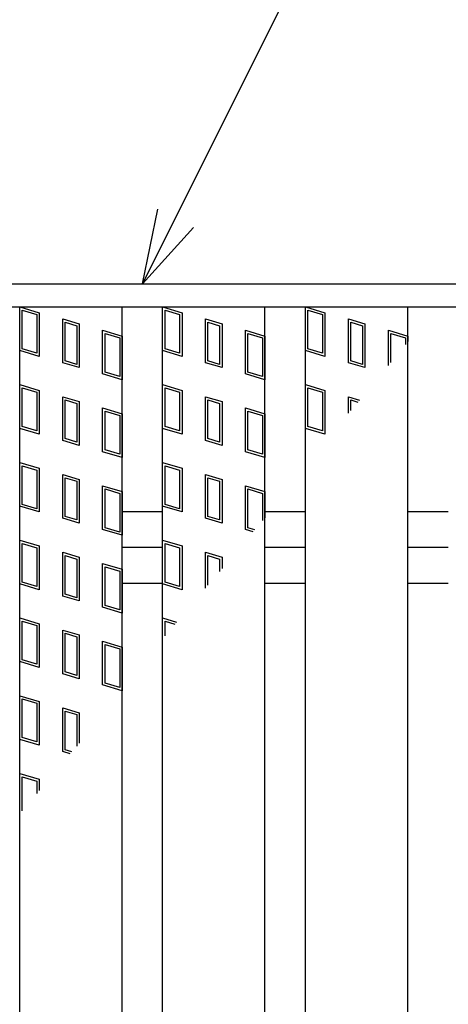
# Model space of a CAD drawing. Units: millimetres. Extents: x -182 to 173, y -128 to 105.
# Drawn here: x -128 to -120, y 27 to 47 of the extents above; entities that cross this region are included whole.
import ezdxf

# ---------------------------------------------------------------- set-up
doc = ezdxf.new("R2010")
doc.units = ezdxf.units.MM
doc.header["$LTSCALE"] = 0.25
doc.layers.add('16', color=7, linetype='Continuous')
doc.layers.add('22', color=7, linetype='Continuous')

msp = doc.modelspace()

# ---------------------------------------------------------------- linework, layer by layer
at = {"layer": '16', "color": 3, "linetype": 'Continuous', "lineweight": 25}
for p, q in [((-141.9, 41.35), (-42.3, 41.35)), ((-141.9, 40.9), (-42.3, 40.9)), ((-127.95, -9.2), (-127.95, 40.9)), ((-127.95, 40.9), (-125.95, 40.9)), ((-127.95, 40.9), (-127.57, 40.786)), ((-127.95, 40.045), (-127.95, 40.9)), ((-127.902, 40.836), (-127.617, 40.751)), ((-127.902, 40.08), (-127.902, 40.836)), ((-125.95, -9.2), (-125.95, 40.9)), ((-125.16, -9.2), (-125.16, 40.9)), ((-125.16, 40.9), (-123.16, 40.9)), ((-125.16, 40.9), (-124.78, 40.786)), ((-125.16, 40.045), (-125.16, 40.9)), ((-125.112, 40.836), (-124.827, 40.751)), ((-125.112, 40.08), (-125.112, 40.836)), ((-123.16, -9.2), (-123.16, 40.9)), ((-122.37, -9.2), (-122.37, 40.9)), ((-122.37, 40.9), (-120.37, 40.9)), ((-122.37, 40.9), (-121.99, 40.786)), ((-122.37, 40.045), (-122.37, 40.9)), ((-122.322, 40.836), (-122.037, 40.751)), ((-122.322, 40.08), (-122.322, 40.836)), ((-120.37, -9.2), (-120.37, 40.9)), ((-127.617, 40.751), (-127.617, 39.995)), ((-127.57, 40.786), (-127.57, 39.931)), ((-127.111, 40.663), (-126.788, 40.567)), ((-127.111, 39.808), (-127.111, 40.663)), ((-124.827, 40.751), (-124.827, 39.995)), ((-124.78, 40.786), (-124.78, 39.931)), ((-124.321, 40.663), (-123.998, 40.567)), ((-124.321, 39.808), (-124.321, 40.663)), ((-122.037, 40.751), (-122.037, 39.995)), ((-121.99, 40.786), (-121.99, 39.931)), ((-121.531, 40.663), (-121.208, 40.567)), ((-121.531, 39.808), (-121.531, 40.663)), ((-127.064, 40.6), (-126.836, 40.531)), ((-127.064, 39.844), (-127.064, 40.6)), ((-126.836, 40.531), (-126.836, 39.775)), ((-126.788, 40.567), (-126.788, 39.712)), ((-126.33, 40.444), (-125.95, 40.33)), ((-126.33, 39.589), (-126.33, 40.444)), ((-124.274, 40.6), (-124.046, 40.531)), ((-124.274, 39.844), (-124.274, 40.6)), ((-124.046, 40.531), (-124.046, 39.775)), ((-123.998, 40.567), (-123.998, 39.712)), ((-123.54, 40.444), (-123.16, 40.33)), ((-123.54, 39.589), (-123.54, 40.444)), ((-121.484, 40.6), (-121.256, 40.531)), ((-121.484, 39.844), (-121.484, 40.6)), ((-121.256, 40.531), (-121.256, 39.775)), ((-121.208, 40.567), (-121.208, 39.712)), ((-120.75, 40.444), (-120.37, 40.33)), ((-120.75, 39.756), (-120.75, 40.444)), ((-126.282, 40.38), (-125.997, 40.295)), ((-126.282, 39.624), (-126.282, 40.38)), ((-125.997, 40.295), (-125.997, 39.539)), ((-125.95, 40.33), (-125.95, 39.475)), ((-123.492, 40.38), (-123.207, 40.295)), ((-123.492, 39.624), (-123.492, 40.38)), ((-123.207, 40.295), (-123.207, 39.539)), ((-123.16, 40.33), (-123.16, 39.475)), ((-120.702, 40.38), (-120.417, 40.295)), ((-120.702, 39.814), (-120.702, 40.38)), ((-120.417, 40.295), (-120.417, 40.162)), ((-120.37, 40.33), (-120.37, 40.221)), ((-127.57, 39.931), (-127.95, 40.045)), ((-127.617, 39.995), (-127.902, 40.08)), ((-124.78, 39.931), (-125.16, 40.045)), ((-124.827, 39.995), (-125.112, 40.08)), ((-121.99, 39.931), (-122.37, 40.045)), ((-122.037, 39.995), (-122.322, 40.08)), ((-126.836, 39.775), (-127.064, 39.844)), ((-124.046, 39.775), (-124.274, 39.844)), ((-121.256, 39.775), (-121.484, 39.844)), ((-126.788, 39.712), (-127.111, 39.808)), ((-123.998, 39.712), (-124.321, 39.808)), ((-121.208, 39.712), (-121.531, 39.808)), ((-125.95, 39.475), (-126.33, 39.589)), ((-125.997, 39.539), (-126.282, 39.624)), ((-123.16, 39.475), (-123.54, 39.589)), ((-123.207, 39.539), (-123.492, 39.624)), ((-127.95, 39.38), (-127.57, 39.266)), ((-127.95, 38.525), (-127.95, 39.38)), ((-127.902, 39.316), (-127.617, 39.231)), ((-127.902, 38.56), (-127.902, 39.316)), ((-127.57, 39.266), (-127.57, 38.411)), ((-125.16, 39.38), (-124.78, 39.266)), ((-125.16, 38.525), (-125.16, 39.38)), ((-125.112, 39.316), (-124.827, 39.231)), ((-125.112, 38.56), (-125.112, 39.316)), ((-124.78, 39.266), (-124.78, 38.411)), ((-122.37, 39.38), (-121.99, 39.266)), ((-122.37, 38.525), (-122.37, 39.38)), ((-122.322, 39.316), (-122.037, 39.231)), ((-122.322, 38.56), (-122.322, 39.316)), ((-121.99, 39.266), (-121.99, 38.411)), ((-127.617, 39.231), (-127.617, 38.475)), ((-127.111, 39.143), (-126.788, 39.047)), ((-127.111, 38.288), (-127.111, 39.143)), ((-127.064, 39.08), (-126.836, 39.011)), ((-127.064, 38.324), (-127.064, 39.08)), ((-124.827, 39.231), (-124.827, 38.475)), ((-124.321, 39.143), (-123.998, 39.047)), ((-124.321, 38.288), (-124.321, 39.143)), ((-124.274, 39.08), (-124.046, 39.011)), ((-124.274, 38.324), (-124.274, 39.08)), ((-122.037, 39.231), (-122.037, 38.475)), ((-121.531, 39.143), (-121.314, 39.078)), ((-121.531, 38.821), (-121.531, 39.143)), ((-121.484, 39.08), (-121.348, 39.039)), ((-121.484, 38.877), (-121.484, 39.08)), ((-126.836, 39.011), (-126.836, 38.255)), ((-126.788, 39.047), (-126.788, 38.192)), ((-126.33, 38.924), (-125.95, 38.81)), ((-126.33, 38.069), (-126.33, 38.924)), ((-124.046, 39.011), (-124.046, 38.255)), ((-123.998, 39.047), (-123.998, 38.192)), ((-123.54, 38.924), (-123.16, 38.81)), ((-123.54, 38.069), (-123.54, 38.924)), ((-126.282, 38.86), (-125.997, 38.775)), ((-126.282, 38.104), (-126.282, 38.86)), ((-125.997, 38.775), (-125.997, 38.019)), ((-125.95, 38.81), (-125.95, 37.955)), ((-123.492, 38.86), (-123.207, 38.775)), ((-123.492, 38.104), (-123.492, 38.86)), ((-123.207, 38.775), (-123.207, 38.019)), ((-123.16, 38.81), (-123.16, 37.955)), ((-127.57, 38.411), (-127.95, 38.525)), ((-127.617, 38.475), (-127.902, 38.56)), ((-124.78, 38.411), (-125.16, 38.525)), ((-124.827, 38.475), (-125.112, 38.56)), ((-121.99, 38.411), (-122.37, 38.525)), ((-122.037, 38.475), (-122.322, 38.56)), ((-126.836, 38.255), (-127.064, 38.324)), ((-124.046, 38.255), (-124.274, 38.324)), ((-126.788, 38.192), (-127.111, 38.288)), ((-123.998, 38.192), (-124.321, 38.288)), ((-125.95, 37.955), (-126.33, 38.069)), ((-125.997, 38.019), (-126.282, 38.104)), ((-123.16, 37.955), (-123.54, 38.069)), ((-123.207, 38.019), (-123.492, 38.104)), ((-127.95, 37.86), (-127.57, 37.746)), ((-127.95, 37.005), (-127.95, 37.86)), ((-127.902, 37.796), (-127.617, 37.711)), ((-127.902, 37.04), (-127.902, 37.796)), ((-127.57, 37.746), (-127.57, 36.891)), ((-125.16, 37.86), (-124.78, 37.746)), ((-125.16, 37.005), (-125.16, 37.86)), ((-125.112, 37.796), (-124.827, 37.711)), ((-125.112, 37.04), (-125.112, 37.796)), ((-124.78, 37.746), (-124.78, 36.891)), ((-127.617, 37.711), (-127.617, 36.955)), ((-127.111, 37.623), (-126.788, 37.527)), ((-127.111, 36.768), (-127.111, 37.623)), ((-127.064, 37.56), (-126.836, 37.491)), ((-127.064, 36.804), (-127.064, 37.56)), ((-124.827, 37.711), (-124.827, 36.955)), ((-124.321, 37.623), (-123.998, 37.527)), ((-124.321, 36.768), (-124.321, 37.623)), ((-124.274, 37.56), (-124.046, 37.491)), ((-124.274, 36.804), (-124.274, 37.56)), ((-126.836, 37.491), (-126.836, 36.735)), ((-126.788, 37.527), (-126.788, 36.672)), ((-126.33, 37.404), (-125.95, 37.29)), ((-126.33, 36.549), (-126.33, 37.404)), ((-126.282, 37.34), (-125.997, 37.255)), ((-126.282, 36.584), (-126.282, 37.34)), ((-124.046, 37.491), (-124.046, 36.735)), ((-123.998, 37.527), (-123.998, 36.672)), ((-123.54, 37.404), (-123.16, 37.29)), ((-123.54, 36.549), (-123.54, 37.404)), ((-123.492, 37.34), (-123.207, 37.255)), ((-123.492, 36.584), (-123.492, 37.34)), ((-125.997, 37.255), (-125.997, 36.499)), ((-125.95, 37.29), (-125.95, 36.435)), ((-123.207, 37.255), (-123.207, 36.721)), ((-123.16, 37.29), (-123.16, 36.777)), ((-127.57, 36.891), (-127.95, 37.005)), ((-127.617, 36.955), (-127.902, 37.04)), ((-124.78, 36.891), (-125.16, 37.005)), ((-124.827, 36.955), (-125.112, 37.04)), ((-126.788, 36.672), (-127.111, 36.768)), ((-126.836, 36.735), (-127.064, 36.804)), ((-125.95, 36.9), (-125.16, 36.9)), ((-123.998, 36.672), (-124.321, 36.768)), ((-124.046, 36.735), (-124.274, 36.804)), ((-123.16, 36.9), (-122.37, 36.9)), ((-120.37, 36.9), (-119.58, 36.9)), ((-125.997, 36.499), (-126.282, 36.584)), ((-123.358, 36.544), (-123.492, 36.584)), ((-125.95, 36.435), (-126.33, 36.549)), ((-123.391, 36.504), (-123.54, 36.549)), ((-127.95, 36.34), (-127.57, 36.226)), ((-127.95, 35.485), (-127.95, 36.34)), ((-127.902, 36.276), (-127.617, 36.191)), ((-127.902, 35.52), (-127.902, 36.276)), ((-127.617, 36.191), (-127.617, 35.435)), ((-127.57, 36.226), (-127.57, 35.371)), ((-125.95, 36.2), (-125.16, 36.2)), ((-125.16, 36.34), (-124.78, 36.226)), ((-125.16, 35.485), (-125.16, 36.34)), ((-125.112, 36.276), (-124.827, 36.191)), ((-125.112, 35.52), (-125.112, 36.276)), ((-124.827, 36.191), (-124.827, 35.435)), ((-124.78, 36.226), (-124.78, 35.371)), ((-123.16, 36.2), (-122.37, 36.2)), ((-120.37, 36.2), (-119.58, 36.2)), ((-127.111, 36.103), (-126.788, 36.007)), ((-127.111, 35.248), (-127.111, 36.103)), ((-127.064, 36.04), (-126.836, 35.971)), ((-127.064, 35.284), (-127.064, 36.04)), ((-126.788, 36.007), (-126.788, 35.152)), ((-124.321, 35.404), (-124.321, 36.103)), ((-124.321, 36.103), (-123.998, 36.007)), ((-124.274, 35.46), (-124.274, 36.04)), ((-124.274, 36.04), (-124.046, 35.971)), ((-123.998, 36.007), (-123.998, 35.786)), ((-126.836, 35.971), (-126.836, 35.215)), ((-126.33, 35.884), (-125.95, 35.77)), ((-126.33, 35.029), (-126.33, 35.884)), ((-126.282, 35.82), (-125.997, 35.735)), ((-126.282, 35.064), (-126.282, 35.82)), ((-124.046, 35.971), (-124.046, 35.73)), ((-125.997, 35.735), (-125.997, 34.979)), ((-125.95, 35.77), (-125.95, 34.915)), ((-127.57, 35.371), (-127.95, 35.485)), ((-127.617, 35.435), (-127.902, 35.52)), ((-125.95, 35.5), (-125.16, 35.5)), ((-124.78, 35.371), (-125.16, 35.485)), ((-124.827, 35.435), (-125.112, 35.52)), ((-123.16, 35.5), (-122.37, 35.5)), ((-120.37, 35.5), (-119.58, 35.5)), ((-126.788, 35.152), (-127.111, 35.248)), ((-126.836, 35.215), (-127.064, 35.284)), ((-125.95, 34.915), (-126.33, 35.029)), ((-125.997, 34.979), (-126.282, 35.064)), ((-127.95, 34.82), (-127.57, 34.706)), ((-127.95, 33.965), (-127.95, 34.82)), ((-127.902, 34.756), (-127.617, 34.671)), ((-127.902, 34), (-127.902, 34.756)), ((-127.617, 34.671), (-127.617, 33.915)), ((-127.57, 34.706), (-127.57, 33.851)), ((-125.16, 34.82), (-124.885, 34.738)), ((-125.16, 34.413), (-125.16, 34.82)), ((-125.112, 34.756), (-124.919, 34.698)), ((-125.112, 34.469), (-125.112, 34.756)), ((-127.111, 34.583), (-126.788, 34.487)), ((-127.111, 33.728), (-127.111, 34.583)), ((-127.064, 34.52), (-126.836, 34.451)), ((-127.064, 33.764), (-127.064, 34.52)), ((-126.836, 34.451), (-126.836, 33.695)), ((-126.788, 34.487), (-126.788, 33.632)), ((-126.33, 34.364), (-125.95, 34.25)), ((-126.33, 33.509), (-126.33, 34.364)), ((-126.282, 34.3), (-125.997, 34.215)), ((-126.282, 33.544), (-126.282, 34.3)), ((-125.997, 34.215), (-125.997, 33.459)), ((-125.95, 34.25), (-125.95, 33.395)), ((-127.57, 33.851), (-127.95, 33.965)), ((-127.617, 33.915), (-127.902, 34)), ((-126.788, 33.632), (-127.111, 33.728)), ((-126.836, 33.695), (-127.064, 33.764)), ((-125.95, 33.395), (-126.33, 33.509)), ((-125.997, 33.459), (-126.282, 33.544)), ((-127.95, 33.3), (-127.57, 33.186)), ((-127.95, 32.445), (-127.95, 33.3)), ((-127.902, 33.236), (-127.617, 33.151)), ((-127.902, 32.48), (-127.902, 33.236)), ((-127.617, 33.151), (-127.617, 32.395)), ((-127.57, 33.186), (-127.57, 32.331)), ((-127.111, 33.063), (-126.788, 32.967)), ((-127.111, 32.208), (-127.111, 33.063)), ((-127.064, 33), (-126.836, 32.931)), ((-127.064, 32.244), (-127.064, 33)), ((-126.836, 32.931), (-126.836, 32.313)), ((-126.788, 32.967), (-126.788, 32.369)), ((-127.57, 32.331), (-127.95, 32.445)), ((-127.617, 32.395), (-127.902, 32.48)), ((-126.962, 32.164), (-127.111, 32.208)), ((-126.929, 32.203), (-127.064, 32.244)), ((-127.95, 31.78), (-127.57, 31.666)), ((-127.95, 30.995), (-127.95, 31.78)), ((-127.902, 31.716), (-127.617, 31.631)), ((-127.902, 31.051), (-127.902, 31.716)), ((-127.617, 31.631), (-127.617, 31.388)), ((-127.57, 31.666), (-127.57, 31.445))]:
    msp.add_line(p, q, dxfattribs=at)
at = {"layer": '22', "color": 4, "linetype": 'Continuous', "lineweight": 25}
for q in [(-115.78, 60.9), (-125.255, 42.81), (-124.555, 42.45)]:
    msp.add_line((-125.555, 41.35), q, dxfattribs=at)

doc.saveas('drawing.dxf')
